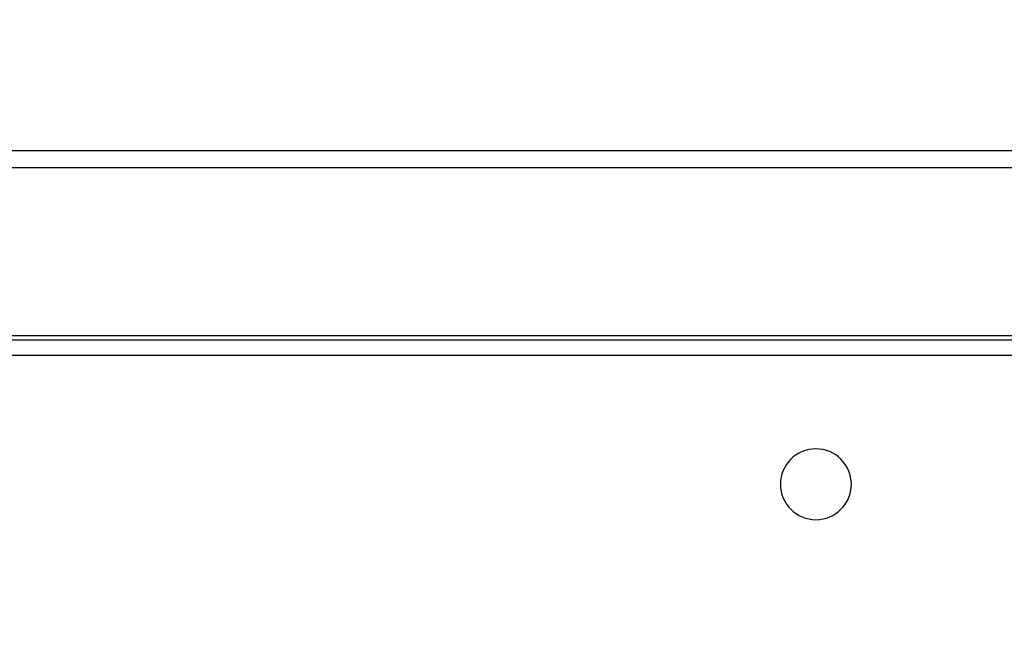
# Model space of a CAD drawing. Units: millimetres. Extents: x 0 to 3121, y -589 to 302.
# Drawn here: x 1265 to 1285, y 236 to 249 of the extents above; entities that cross this region are included whole.
import ezdxf

# ---------------------------------------------------------------- set-up
doc = ezdxf.new("R2010")
doc.units = ezdxf.units.MM
doc.header["$LTSCALE"] = 23.1
doc.header["$PDMODE"] = 3
doc.header["$PDSIZE"] = 1
doc.layers.get('0').update_dxf_attribs({"linetype": 'CONTINUOUS'})
doc.layers.get('Defpoints').update_dxf_attribs({"linetype": 'CONTINUOUS'})
doc.styles.get("Standard").update_dxf_attribs({"font": 'gost.ttf'})
doc.dimstyles.new('ISO-25', dxfattribs={"dimtxt": 2.5, "dimasz": 2.5, "dimexe": 1.25, "dimexo": 0.625, "dimtad": 1, "dimtxsty": 'Standard', "dimcen": 2.5, "dimadec": 0, "dimazin": 0, "dimtfac": 1, "dimtmove": 0, "dimatfit": 3, "dimfxl": 0, "dimarcsym": 0})

# ---------------------------------------------------------------- blocks, each defined once
blk = doc.blocks.new('*D57')
at = {"color": 0, "lineweight": -2, "transparency": 16777216}
for p, q in [((1225.317, 237.309), (1225.317, 268.041)), ((1304.709, 239.615), (1304.709, 268.041)), ((1301.407, 264.866), (1228.619, 264.866))]:
    blk.add_line(p, q, dxfattribs=at)
at = {"color": 0, "transparency": 16777216}
for points in [[(1228.619, 265.417), (1228.619, 264.316), (1225.317, 264.866)], [(1301.407, 265.417), (1301.407, 264.316), (1304.709, 264.866)]]:
    blk.add_solid(points, dxfattribs=at)
at = {"layer": 'Defpoints', "color": 0, "transparency": 16777216}
for p in [(1225.317, 264.866), (1304.709, 238.345), (1225.317, 236.039)]:
    blk.add_point(p, dxfattribs=at)
at = {"color": 0, "transparency": 16777216, "insert": (1265.013, 267.802), "char_height": 2.8222, "attachment_point": 5}
blk.add_mtext('496', dxfattribs=at)

msp = doc.modelspace()

# ---------------------------------------------------------------- linework, layer by layer
at = {"color": 7, "linetype": 'Continuous', "lineweight": 25}
for p, q in [((1223.29167, 246.47345), (1306.47726, 246.47345)), ((1223.42723, 246.12092), (1306.34169, 246.12092)), ((1308.45204, 242.53071), (1221.4791, 242.53071)), ((1225.68652, 242.62813), (1304.08241, 242.62813)), ((1308.27285, 242.21022), (1221.65828, 242.21022))]:
    msp.add_line(p, q, dxfattribs=at)
for start, end in [(90, 270), (270, 90)]:
    msp.add_arc((1281.18697, 239.53416), 0.73712, start, end, dxfattribs=at)

# ---------------------------------------------------------------- dimensions: what is measured, and where the dimension line sits
dim = msp.add_linear_dim(base=(1225.31687, 264.86648), p1=(1304.70939, 238.34542), p2=(1225.31687, 236.03888), text='496', dimstyle='ISO-25', override={"dimtxt": 2.822222, "dimasz": 3.302, "dimexe": 3.175, "dimexo": 1.27, "dimgap": 1.524, "dimtih": 1, "dimtoh": 1, "dimdec": 1, "dimlfac": 25, "dimzin": 1, "dimadec": 1, "dimtdec": 1, "dimtzin": 1})
dim.commit()
dim.dimension.update_dxf_attribs({"geometry": '*D57', "text_midpoint": (1265.01313, 264.86648), "dimtype": 160})

doc.saveas('drawing.dxf')
